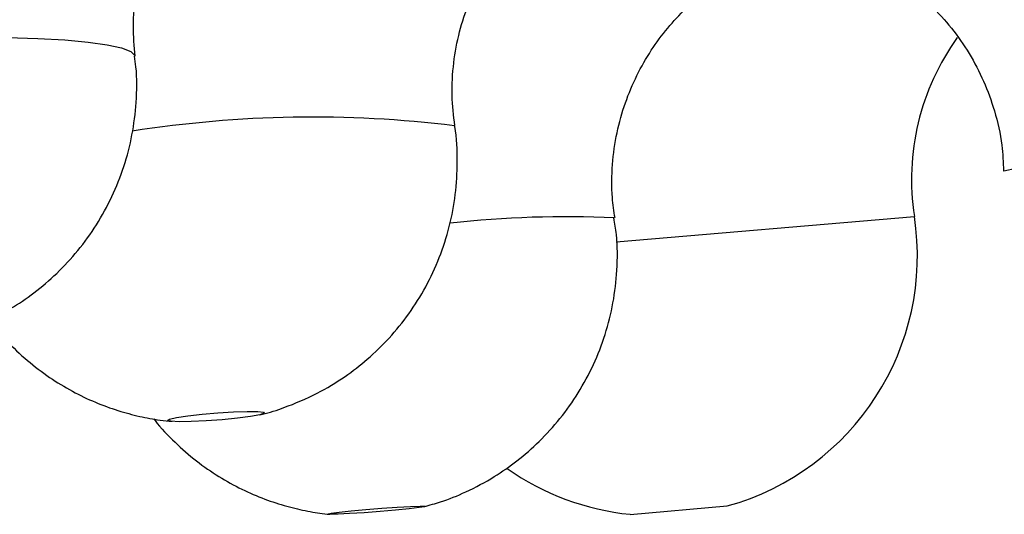
# Paper-space layout "Croisillon goutte d'eau" of a CAD drawing. Units: millimetres. Extents: x 10 to 206, y 13 to 287.
# Drawn here: x 174 to 176, y 205 to 205 of the extents above; entities that cross this region are included whole.
import ezdxf

# ---------------------------------------------------------------- set-up
doc = ezdxf.new("R2010")
doc.units = ezdxf.units.MM

psp = doc.layouts.new("Croisillon goutte d'eau")

# ---------------------------------------------------------------- linework, layer by layer
at = {"color": 1, "linetype": 'Continuous', "lineweight": 25}
psp.add_line((175.18719, 205.0165), (175.56972, 205.04937), dxfattribs=at)
at = {"color": 7, "linetype": 'Continuous', "lineweight": 25}
psp.add_line((175.2053, 204.66676), (175.32984, 204.67747), dxfattribs=at)
at = {"color": 1, "linetype": 'Continuous', "lineweight": 25, "flags": 128}
psp.add_lwpolyline([(173.90429, 205.22359), (173.90611, 205.22749), (173.91442, 205.23315), (173.9293, 205.23892), (173.95046, 205.2447), (173.97745, 205.25036), (174.00973, 205.25579), (174.04664, 205.26087), (174.08743, 205.26551), (174.13128, 205.2696), (174.17728, 205.27307), (174.2245, 205.27585), (174.27198, 205.27787), (174.31876, 205.2791), (174.36387, 205.27951), (174.40641, 205.2791), (174.44551, 205.27787), (174.48036, 205.27585), (174.51027, 205.27307), (174.53462, 205.2696), (174.55292, 205.26551), (174.56479, 205.26087), (174.56999, 205.25579), (174.57021, 205.25483)], dxfattribs=at)
at = {"color": 7, "linetype": 'Continuous', "lineweight": 25, "flags": 128}
for points in [[(174.71839, 204.79234), (174.70173, 204.79017), (174.68209, 204.78824), (174.66159, 204.78675), (174.64245, 204.78586), (174.62676, 204.78568), (174.61621, 204.78622), (174.61194, 204.78742), (174.61442, 204.78916), (174.62338, 204.79124), (174.63784, 204.79344), (174.65624, 204.79552), (174.6766, 204.79726), (174.69669, 204.79846), (174.71434, 204.799), (174.72764, 204.79882), (174.73516, 204.79794), (174.73606, 204.79645), (174.73027, 204.79451), (174.71839, 204.79234)], [(174.90448, 204.67212), (174.8845, 204.67038), (174.8641, 204.66883), (174.84548, 204.66764), (174.83066, 204.66693), (174.82125, 204.66678), (174.81827, 204.66722), (174.82203, 204.66818), (174.83214, 204.66957), (174.8475, 204.67123), (174.86644, 204.673), (174.8869, 204.67466), (174.90669, 204.67605), (174.92363, 204.67702), (174.93592, 204.67745), (174.9422, 204.6773), (174.9418, 204.67659), (174.93477, 204.6754), (174.92186, 204.67385), (174.90448, 204.67212)]]:
    psp.add_lwpolyline(points, dxfattribs=at)
at = {"color": 7, "linetype": 'Continuous', "lineweight": 25}
for centre, radius, start, end in [((175.87759, 205.09686), 0.31151, 144.23447, 188.77029), ((175.24028, 204.99854), 0.33333, 285.58575, 8.77029), ((175.23878, 204.99841), 0.33333, 234.97849, 264.23638)]:
    psp.add_arc(centre, radius, start, end, dxfattribs=at)
at = {"color": 1, "linetype": 'Continuous', "lineweight": 25}
for centre, radius, start, end in [((174.79864, 203.6768), 1.49996, 83.05173, 98.89067), ((176.05451, 203.51995), 1.62999, 94.2129, 103.11529), ((175.12123, 203.7154), 1.33337, 87.25191, 96.32065)]:
    psp.add_arc(centre, radius, start, end, dxfattribs=at)
at = {"color": 7, "linetype": 'Continuous', "lineweight": 25}
for points, knots in [([(174.5705, 205.25489), (174.56938, 205.26772), (174.56704, 205.29444), (174.57073, 205.33464), (174.57928, 205.37393), (174.59243, 205.4102), (174.60915, 205.44292), (174.62847, 205.47162), (174.6492, 205.49592), (174.66979, 205.51541), (174.68804, 205.52979), (174.69806, 205.53618), (174.70235, 205.53891)], [0, 0, 0, 0, 0.1101982, 0.2294748, 0.3444333, 0.4553587, 0.5622585, 0.6647926, 0.7621714, 0.8532526, 0.9372954, 1, 1, 1, 1]), ([(174.98039, 205.16581), (174.97888, 205.1787), (174.97574, 205.20553), (174.97824, 205.24614), (174.98564, 205.28607), (174.99779, 205.32324), (175.01377, 205.35721), (175.0328, 205.38754), (175.05391, 205.41392), (175.07582, 205.43582), (175.09446, 205.45141), (175.10503, 205.45844), (175.10859, 205.46081)], [0, 0, 0, 0, 0.1116037, 0.2323763, 0.348796, 0.4612032, 0.5697032, 0.6741464, 0.7740296, 0.8683401, 0.9556342, 1, 1, 1, 1]), ([(175.50271, 205.37994), (175.50283, 205.3799), (175.51273, 205.37598), (175.53325, 205.36462), (175.56301, 205.34505), (175.59171, 205.3203), (175.61792, 205.29142), (175.64067, 205.25879), (175.65929, 205.2231), (175.67357, 205.18361), (175.68249, 205.14471), (175.68363, 205.11852), (175.68411, 205.10737)], [0, 0, 0, 0, 0.0011666, 0.0992426, 0.2048418, 0.3148103, 0.4275893, 0.5421514, 0.6578215, 0.7741698, 0.9038896, 1, 1, 1, 1]), ([(175.18591, 205.04742), (175.18455, 205.056), (175.18096, 205.07868), (175.18188, 205.11555), (175.18751, 205.15646), (175.19827, 205.19488), (175.21315, 205.23035), (175.23156, 205.26254), (175.2527, 205.29122), (175.27586, 205.31599), (175.29706, 205.33483), (175.3108, 205.34422), (175.31588, 205.3477)], [0, 0, 0, 0, 0.0750679, 0.1983351, 0.31706, 0.4316919, 0.5424582, 0.6494106, 0.7524292, 0.8511667, 0.9448891, 1, 1, 1, 1]), ([(174.34077, 204.89924), (174.34422, 204.90038), (174.35755, 204.9048), (174.38124, 204.91461), (174.41136, 204.93059), (174.44161, 204.95107), (174.47071, 204.97593), (174.49773, 205.00515), (174.52156, 205.03818), (174.54146, 205.07441), (174.55682, 205.11319), (174.56738, 205.15384), (174.57252, 205.19678), (174.57331, 205.2308), (174.57027, 205.25036), (174.56958, 205.25484)], [0, 0, 0, 0, 0.023782, 0.0919609, 0.1675574, 0.2465728, 0.3305859, 0.4175691, 0.5064505, 0.5965492, 0.6874376, 0.7788379, 0.8705606, 0.970321, 1, 1, 1, 1]), ([(174.73041, 204.7947), (174.73151, 204.79492), (174.74206, 204.79703), (174.76698, 204.80543), (174.80295, 204.82062), (174.83851, 204.84214), (174.86936, 204.866), (174.89696, 204.89284), (174.92218, 204.92397), (174.94388, 204.95865), (174.96138, 204.99623), (174.97414, 205.03602), (174.98201, 205.07735), (174.98407, 205.12039), (174.98326, 205.15031), (174.98004, 205.16561), (174.97993, 205.16614)], [0, 0, 0, 0, 0.00686303, 0.06580392, 0.16027324, 0.24532856, 0.31912521, 0.39843773, 0.48022455, 0.56361673, 0.64803363, 0.73311256, 0.81861689, 0.90438348, 0.99668403, 1, 1, 1, 1]), ([(174.94113, 204.67675), (174.94812, 204.67863), (174.96636, 204.68351), (174.99673, 204.69594), (175.02971, 204.71351), (175.06118, 204.73545), (175.08956, 204.76025), (175.11603, 204.78944), (175.13944, 204.82249), (175.15897, 204.85878), (175.17399, 204.8976), (175.18419, 204.93829), (175.18908, 204.98136), (175.18937, 205.01806), (175.1856, 205.04022), (175.18441, 205.04724)], [0, 0, 0, 0, 0.0446748, 0.1166122, 0.2021563, 0.2751253, 0.3531614, 0.4345604, 0.5180455, 0.6028468, 0.6884913, 0.7746788, 0.8612094, 0.9560336, 1, 1, 1, 1]), ([(174.38343, 204.91643), (174.39059, 204.90743), (174.40546, 204.88875), (174.43163, 204.86419), (174.45999, 204.84242), (174.48929, 204.82457), (174.51874, 204.81045), (174.5477, 204.79981), (174.57551, 204.79242), (174.59884, 204.78799), (174.61287, 204.7867), (174.61809, 204.78623)], [0, 0, 0, 0, 0.1247544, 0.2590497, 0.3884299, 0.5125318, 0.6308355, 0.7426435, 0.8470692, 0.9430813, 1, 1, 1, 1]), ([(174.59451, 204.78929), (174.595, 204.7886), (174.60287, 204.77767), (174.62105, 204.75933), (174.64835, 204.7351), (174.67726, 204.71506), (174.70662, 204.69878), (174.73587, 204.68618), (174.76425, 204.6769), (174.79108, 204.67081), (174.80966, 204.66768), (174.81922, 204.66696), (174.82048, 204.66686)], [0, 0, 0, 0, 0.0096297, 0.1531403, 0.2916164, 0.4247484, 0.55206, 0.6728766, 0.7862793, 0.8910483, 0.9856165, 1, 1, 1, 1])]:
    psp.add_open_spline(points, degree=3, knots=knots, dxfattribs=at)

doc.saveas('drawing.dxf')
